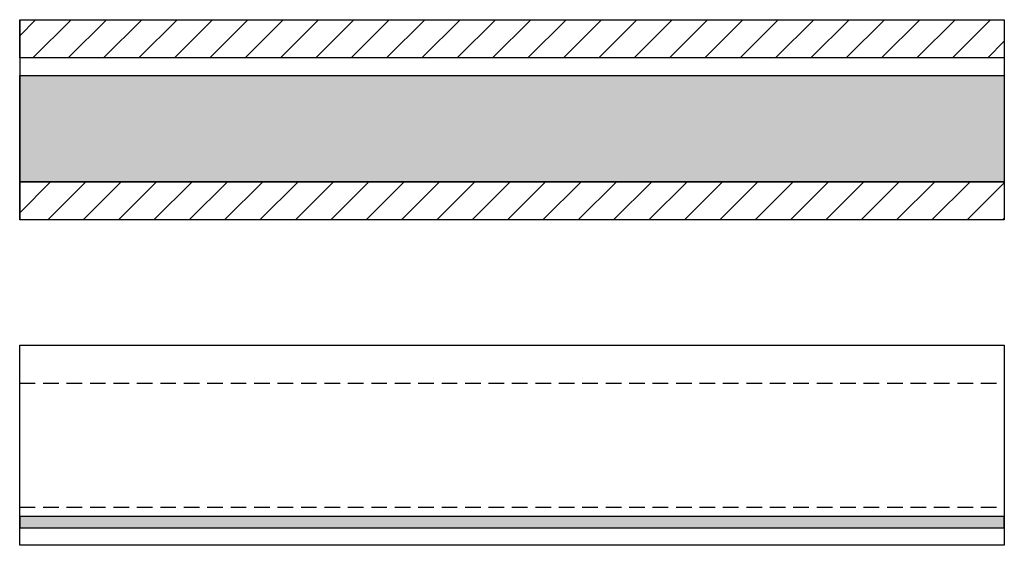
# Model space of a CAD drawing. Extents: x -795 to 1175, y -26020 to 729.
# Drawn here: x 373 to 1161, y -260 to 160 of the extents above; entities that cross this region are included whole.
import ezdxf

# ---------------------------------------------------------------- set-up
doc = ezdxf.new("R2010")
doc.units = 0
doc.header["$LTSCALE"] = 10
doc.linetypes.add('HIDDEN', pattern=[1.875, 1.25, -0.625])
doc.layers.add('DETAIL_1', color=7, linetype='CONTINUOUS')
pattern_1 = [(45, (0, 0), (14.14214, -14.14214), [])]

msp = doc.modelspace()

# ---------------------------------------------------------------- hatches: boundary and pattern name
at = {"layer": 'DETAIL_1', "linetype": 'CONTINUOUS'}
h = msp.add_hatch(dxfattribs=at)
h.set_pattern_fill('ANSI31', color=9, scale=6.299252, style=0, pattern_type=2)
h.set_pattern_definition(pattern_1)
h.paths.add_polyline_path([(373.5, 129.5), (373.5, 160), (1161, 160), (1161, 129.5)])
h = msp.add_hatch(dxfattribs=at)
h.set_pattern_fill('AR-CONC', color=9, scale=0.157481, style=0, pattern_type=2)
h.set_pattern_definition([(50, (0, 0), (-25.1238, 2.19805), [2.62706, -28.89763]), (355, (0, 0), (-4.8601, 26.34736), [2.10165, -23.1181]), (100.4514, (2.094, -0.183), (-20.2637, -24.1493), [2.23265, -24.5592]), (46.1842, (0, 7.005), (-37.3827, 5.7977), [3.9406, -43.3464]), (96.6356, (3.115, 6.522), (-32.7388, -34.1208), [3.349, -36.8388]), (351.1842, (0, 7.005), (32.7388, 34.1209), [3.1525, -34.6772]), (21, (3.503, 5.254), (-20.90812, 14.1027), [2.62706, -28.89763]), (326, (3.503, 5.254), (8.5227, 25.40014), [2.10165, -23.1181]), (71.4514, (5.245, 4.08), (-29.43084, -11.2974), [2.23265, -24.5592]), (37.5, (0, 0), (0.42593, 11.66042), [0.025, -22.83788, 0.025, -23.46838, 0.025, -23.20567]), (7.5, (0, 0), (9.21465, 13.81523), [0.025, -13.38048, 0.025, -22.31247, 0.025, -8.84443]), (-32.5, (-7.811, 0), (18.69843, -0.79004), [0.025, -8.75686, 0.025, -27.3214, 0.025, -36.2534]), (-42.5, (-11.314, 0), (20.42751, 3.50642), [0.025, -11.38391, 0.025, -18.1442, 0.025, -25.74516])])
h.paths.add_polyline_path([(373.5, 115.5), (1161, 115.5), (1161, 30.5), (373.5, 30.5)])
h = msp.add_hatch(dxfattribs=at)
h.set_pattern_fill('ANSI31', color=9, scale=6.299252, style=0, pattern_type=2)
h.set_pattern_definition(pattern_1)
h.paths.add_polyline_path([(373.5, 0), (373.5, 30.5), (1161, 30.5), (1161, 0)])
msp.add_hatch(color=36, dxfattribs=at).paths.add_polyline_path([(373.5, -237), (373.5, -246), (1161, -246), (1161, -237)])

# ---------------------------------------------------------------- linework, layer by layer
at = {"layer": 'DETAIL_1', "color": 36, "linetype": 'CONTINUOUS', "lineweight": -2}
for p, q in [((373.5, 160), (373.5, 0)), ((1161, 160), (1161, 0))]:
    msp.add_line(p, q, dxfattribs=at)
at = {"layer": 'DETAIL_1', "color": 9, "linetype": 'HIDDEN', "lineweight": -2}
for p, q in [((373.5, -130.5), (1161, -130.5)), ((373.5, -229.5), (1161, -229.5))]:
    msp.add_line(p, q, dxfattribs=at)
at = {"layer": 'DETAIL_1', "color": 36, "linetype": 'CONTINUOUS', "lineweight": -3}
for points in [[(373.5, 129.5), (373.5, 160), (1161, 160), (1161, 129.5)], [(373.5, 0), (373.5, 30.5), (1161, 30.5), (1161, 0)], [(373.5, -100), (1161, -100), (1161, -260), (373.5, -260)], [(373.5, -237), (373.5, -246), (1161, -246), (1161, -237)]]:
    msp.add_lwpolyline(points, close=True, dxfattribs=at)
at = {"layer": 'DETAIL_1', "color": 9, "linetype": 'CONTINUOUS', "lineweight": -3}
msp.add_lwpolyline([(373.5, 115.5), (1161, 115.5), (1161, 30.5), (373.5, 30.5)], close=True, dxfattribs=at)

doc.saveas('drawing.dxf')
